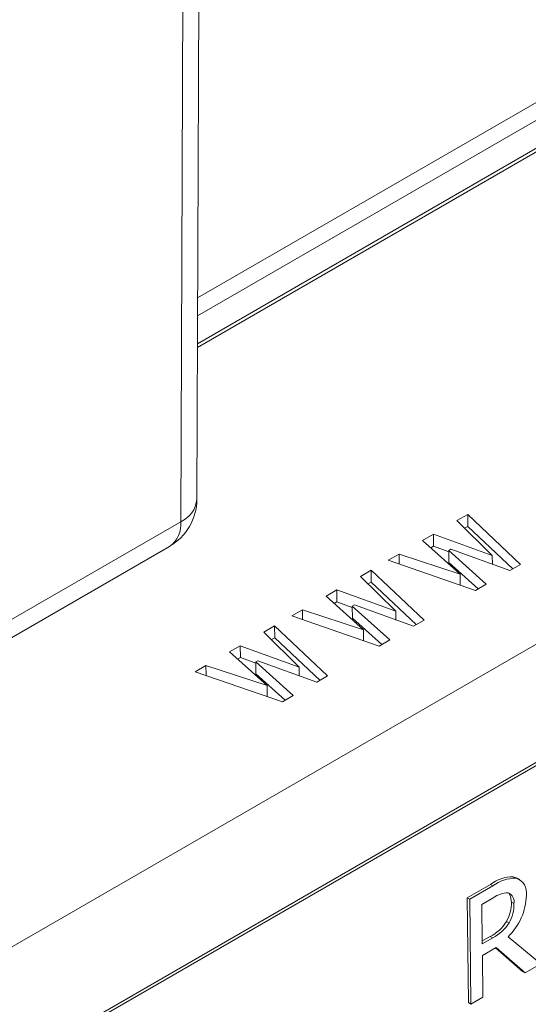
# Paper-space layout 'Exploded' of a CAD drawing. Units: inches. Extents: x 0.4 to 8.1, y 0.2 to 10.8.
# Drawn here: x 2 to 2.2, y 7.8 to 8.1 of the extents above; entities that cross this region are included whole.
import ezdxf

# ---------------------------------------------------------------- set-up
doc = ezdxf.new("R2010")
doc.units = ezdxf.units.IN
doc.header["$MEASUREMENT"] = 0

psp = doc.layouts.new('Exploded')

# ---------------------------------------------------------------- linework, layer by layer
at = {"color": 7, "linetype": 'Continuous', "lineweight": 15}
for p, q in [((3.296027980647542, 8.505532589166451), (1.564842738420648, 7.506140601528625)), ((1.583497333883664, 7.474239526505661), (3.314682593395192, 8.473631504165283)), ((3.293535052634488, 8.461423288743301), (1.604644874644367, 7.486447741927642)), ((1.605572748299945, 7.485927101529175), (3.294462926290067, 8.460902648344833)), ((2.104158420049142, 7.940249309520632), (2.105110907021764, 8.180801475678797)), ((2.098392888808702, 7.932218486560546), (2.099345358496691, 8.17277074253554)), ((2.104375557167843, 7.99503866033811), (2.409824332693833, 8.171370485120839)), ((2.201784903743289, 7.93483901244397), (2.197918400534425, 7.932606927652754)), ((2.220870327320051, 7.916831403657381), (2.201784903743289, 7.93483901244397)), ((2.201784903743289, 7.93483901244397), (2.201804340312822, 7.930541575596654)), ((1.328184675251528, 7.487586749126634), (2.098392888808702, 7.932218486560546)), ((2.197918400534425, 7.932606927652754), (2.210653017921016, 7.920003517507817)), ((2.201804340312822, 7.930541575596654), (2.20066811769401, 7.929885648240619)), ((2.218056717515485, 7.915207179418863), (2.201804340312822, 7.930541575596654)), ((2.18941214878575, 7.927696373042338), (2.185545645576886, 7.925464288251121)), ((2.210653017921016, 7.920003517507817), (2.18941214878575, 7.927696373042338)), ((2.18941214878575, 7.927696373042338), (2.189431585355283, 7.923398936195021)), ((1.324107109392088, 7.478647344786041), (2.094315322949262, 7.923279082219953)), ((2.185545645576886, 7.925464288251121), (2.199053508294424, 7.913307263134169)), ((2.189431585355283, 7.923398936195021), (2.188462263150357, 7.922839358397066)), ((2.194991688735424, 7.921385109169167), (2.189431585355283, 7.923398936195021)), ((2.177039255551149, 7.920553653815056), (2.173172752342286, 7.91832156902384)), ((2.199053508294424, 7.913307263134169), (2.177039255551149, 7.920553653815056)), ((2.177039255551149, 7.920553653815056), (2.177055416682775, 7.916980487705471)), ((2.194989709644974, 7.9218457893727), (2.195762954975922, 7.922292174400683)), ((2.208497572362512, 7.909688764255747), (2.194989709644974, 7.9218457893727)), ((2.194989709644974, 7.9218457893727), (2.195009146214507, 7.917548352525383)), ((2.195762954975922, 7.922292174400683), (2.217003824111187, 7.914599318866163)), ((2.210653017921016, 7.920003517507817), (2.210667078969761, 7.91689430841352)), ((2.173172752342286, 7.91832156902384), (2.204631069153648, 7.907456679464531)), ((2.20560030493541, 7.908016245499716), (2.195009146214507, 7.917548352525383)), ((2.217003824111187, 7.914599318866163), (2.220870327320051, 7.916831403657381)), ((2.166986374863516, 7.914750249323023), (2.163119871654653, 7.912518164531807)), ((2.163119871654653, 7.912518164531807), (2.175854489041243, 7.899914754386871)), ((2.186071798440279, 7.896742640536433), (2.166986374863516, 7.914750249323023)), ((2.166986374863516, 7.914750249323023), (2.16700581143305, 7.910452812475707)), ((2.199053508294424, 7.913307263134169), (2.199071276896897, 7.909376769435003)), ((2.16700581143305, 7.910452812475707), (2.165869588814238, 7.909796885119674)), ((2.183258050358651, 7.895118336472267), (2.16700581143305, 7.910452812475707)), ((2.204631069153648, 7.907456679464531), (2.208497572362512, 7.909688764255747)), ((2.154613619905978, 7.907607609921391), (2.150747116697114, 7.905375525130175)), ((2.150747116697114, 7.905375525130175), (2.164254979414652, 7.893218500013222)), ((2.175854489041243, 7.899914754386871), (2.154613619905978, 7.907607609921391)), ((2.154613619905978, 7.907607609921391), (2.154633056475511, 7.903310173074074)), ((2.154633056475511, 7.903310173074074), (2.153663734270585, 7.902750595276119)), ((2.160193298132714, 7.90129642587387), (2.154633056475511, 7.903310173074074)), ((2.160191042488139, 7.901756946426104), (2.160964287819088, 7.902203331454088)), ((2.173698905205678, 7.889599921309151), (2.160191042488139, 7.901756946426104)), ((2.160191042488139, 7.901756946426104), (2.160210479057673, 7.897459509578788)), ((2.160964287819088, 7.902203331454088), (2.182205156954353, 7.894510475919568)), ((2.142240864948439, 7.900464970519759), (2.138374361739576, 7.898232885728542)), ((2.138374361739576, 7.898232885728542), (2.169832401996814, 7.887367836517936)), ((2.164254979414652, 7.893218500013222), (2.142240864948439, 7.900464970519759)), ((2.142240864948439, 7.900464970519759), (2.142257026080066, 7.896891804410174)), ((2.175854489041243, 7.899914754386871), (2.175868550089989, 7.896805545292573)), ((2.132187845983744, 7.894661486202077), (2.128321342774881, 7.892429401410861)), ((2.151273131283444, 7.876653797589839), (2.132187845983744, 7.894661486202077)), ((2.132187845983744, 7.894661486202077), (2.132207282553277, 7.890364049354761)), ((2.170801776055638, 7.887927482378771), (2.160210479057673, 7.897459509578788)), ((2.182205156954353, 7.894510475919568), (2.186071798440279, 7.896742640536433)), ((2.128321342774881, 7.892429401410861), (2.141055960161471, 7.879825991265925)), ((2.164254979414652, 7.893218500013222), (2.164272748017125, 7.889288006314056)), ((2.119815091026206, 7.887518846800445), (2.115948587817341, 7.885286762009229)), ((2.141055960161471, 7.879825991265925), (2.119815091026206, 7.887518846800445)), ((2.119815091026206, 7.887518846800445), (2.119834527595738, 7.883221409953129)), ((2.132207282553277, 7.890364049354761), (2.131070921657403, 7.889708042173078)), ((2.148459521478879, 7.875029573351321), (2.132207282553277, 7.890364049354761)), ((2.169832401996814, 7.887367836517936), (2.173698905205678, 7.889599921309151)), ((2.115948587817341, 7.885286762009229), (2.12945645053488, 7.873129736892276)), ((2.107442059514543, 7.880376047747514), (2.103575556305679, 7.878143962956298)), ((2.12945645053488, 7.873129736892276), (2.107442059514543, 7.880376047747514)), ((2.107442059514543, 7.880376047747514), (2.107458220646169, 7.876802881637929)), ((2.119834527595738, 7.883221409953129), (2.118865205390813, 7.882661832155173)), ((2.125394769252941, 7.881207662752924), (2.119834527595738, 7.883221409953129)), ((2.125392513608368, 7.881668183305158), (2.126165758939315, 7.882114568333141)), ((2.138900376325906, 7.869511158188205), (2.125392513608368, 7.881668183305158)), ((2.125392513608368, 7.881668183305158), (2.125411950177901, 7.877370746457842)), ((2.126165758939315, 7.882114568333141), (2.147406628074581, 7.874421712798621)), ((2.103575556305679, 7.878143962956298), (2.135033873117042, 7.86727907339699)), ((2.136003247175866, 7.867838719257825), (2.125411950177901, 7.877370746457842)), ((2.141055960161471, 7.879825991265925), (2.141070021210218, 7.876716782171626)), ((2.147406628074581, 7.874421712798621), (2.151273131283444, 7.876653797589839)), ((2.12945645053488, 7.873129736892276), (2.129474219137353, 7.869199243193111)), ((2.135033873117042, 7.86727907339699), (2.138900376325906, 7.869511158188205)), ((2.218235094925522, 7.804212412806471), (2.219664585908296, 7.803693979314281)), ((2.218235094925522, 7.804212412806471), (2.2191629685811, 7.803691772408003)), ((2.220595726359465, 7.803179755628933), (2.219667852703887, 7.803700555704649)), ((2.201577306661579, 7.796599023321613), (2.209946940672955, 7.801430710191033)), ((2.202505180317157, 7.796078382923143), (2.210874814328533, 7.800910069792565)), ((2.209946940672955, 7.801430710191033), (2.210874814328533, 7.800910069792565)), ((2.202030786286551, 7.758835756113805), (2.201577306661579, 7.796599023321613)), ((2.201577306661579, 7.796599023321613), (2.202505180317157, 7.796078382923143)), ((2.20295865994213, 7.758315115715336), (2.202505180317157, 7.796078382923143)), ((2.206873819392199, 7.794224658880434), (2.211163726965041, 7.796701169808217)), ((2.218451135550332, 7.794560385986673), (2.217523261894753, 7.795081026385143)), ((2.207044332294332, 7.780025285828075), (2.206873819392199, 7.794224658880434)), ((2.215752140145568, 7.788080675986756), (2.216680013801146, 7.78755987591104)), ((2.207031576235358, 7.781074212370177), (2.209906356355245, 7.782733787608335)), ((2.210834230010823, 7.782213147209867), (2.207044332294332, 7.780025285828075)), ((2.209906356355245, 7.782733787608335), (2.210834230010823, 7.782213147209867)), ((2.216342341215637, 7.782588686540961), (2.22809411117217, 7.772825502848164)), ((2.212042788817717, 7.778689116101213), (2.207094682429549, 7.775832635085231)), ((2.221559932313095, 7.770109692142453), (2.211844067394928, 7.77857440453675)), ((2.222487805968673, 7.769589051743984), (2.212042788817717, 7.778689116101213)), ((2.207094682429549, 7.775832635085231), (2.207275116710883, 7.760806953167686)), ((2.222487805968673, 7.769589051743984), (2.221559932313095, 7.770109692142453)), ((2.222487805968673, 7.769589051743984), (2.22809411117217, 7.772825502848164)), ((2.207275116710883, 7.760806953167686), (2.20295865994213, 7.758315115715336)), ((2.202030786286551, 7.758835756113805), (2.20295865994213, 7.758315115715336))]:
    psp.add_line(p, q, dxfattribs=at)
at = {"color": 8, "linetype": 'Continuous', "lineweight": 15}
for p, q in [((2.394493827058023, 8.180301359727437), (2.104446074148327, 8.012860356054647)), ((2.400022032728703, 8.177080892156077), (2.10442065817615, 8.006433850951293)), ((2.104380765243751, 7.996358731842014), (2.40868875500788, 8.172031995022298))]:
    psp.add_line(p, q, dxfattribs=at)
at = {"color": 7, "linetype": 'Continuous', "lineweight": 15, "flags": 128}
psp.add_lwpolyline([(2.217523261894753, 7.795081026385143), (2.217244305206714, 7.797092931117469), (2.216570411944844, 7.798298194727652), (2.216562270882816, 7.798302416936078)], dxfattribs=at)
at = {"color": 7, "linetype": 'Continuous', "lineweight": 15}
for centre, radius, start, end in [((18.32345810565361, -19.52845337019813), 32.37718743298142, 118.1374032966592, 121.8572201706412), ((18.31181958851409, -19.52001296891753), 32.3540135075523, 118.1360683845378, 121.8585550827626), ((18.31752184535305, -19.52997183033088), 32.35996567490676, 118.1366275156223, 121.857995951678), ((18.33960985410122, -19.54297978094127), 32.35941740138711, 118.136167175326, 121.8584562919744), ((18.33568155492162, -19.53625694037421), 32.34611764667333, 118.1356161488522, 121.8590073184481), ((2.084956461617705, 7.940132857384361), 0.01917786621632815, 299.0326232792511, 0.3366146916802361), ((2.218201579489013, 7.790574037568458), 0.01363841641897416, 89.85919956289169, 127.2467666942449), ((2.219129342911469, 7.790053725612402), 0.01363808824889591, 89.85873306654223, 127.2472331905906), ((2.217539515555924, 7.798455900546699), 0.005481783822164882, 350.5552229523258, 72.7732418724375), ((2.216361690708416, 7.789567871154874), 0.008826254967721294, 90.15377080874983, 126.080451051277), ((2.204421187047743, 7.794671686981935), 0.01310846764666592, 329.814208479409, 1.789471827936852), ((2.215180480034769, 7.795256838429916), 0.003343984675082368, 347.9789977093597, 69.74794353513079), ((2.201371562056387, 7.798135728491387), 0.02158320509200008, 313.9182221659635, 358.4617878767256), ((2.205329358253719, 7.794155880944021), 0.01312801065475869, 329.8386039375441, 1.765697880959695), ((2.203386835786797, 7.795730675605366), 0.01454040047762731, 296.6393344983554, 328.2563091668586), ((2.204317578066647, 7.795207127295443), 0.01453651509220436, 296.6343670891197, 328.2595722811465)]:
    psp.add_arc(centre, radius, start, end, dxfattribs=at)
at = {"color": 8, "linetype": 'Continuous', "lineweight": 15}
for centre, radius, start, end in [((2.094287903641033, 7.941250581345429), 0.009921171273085116, 294.4412605330974, 354.2076913777909), ((2.088578843417516, 7.931295345609893), 0.009857366593316402, 305.5877055447864, 5.373615741082436)]:
    psp.add_arc(centre, radius, start, end, dxfattribs=at)

doc.saveas('drawing.dxf')
